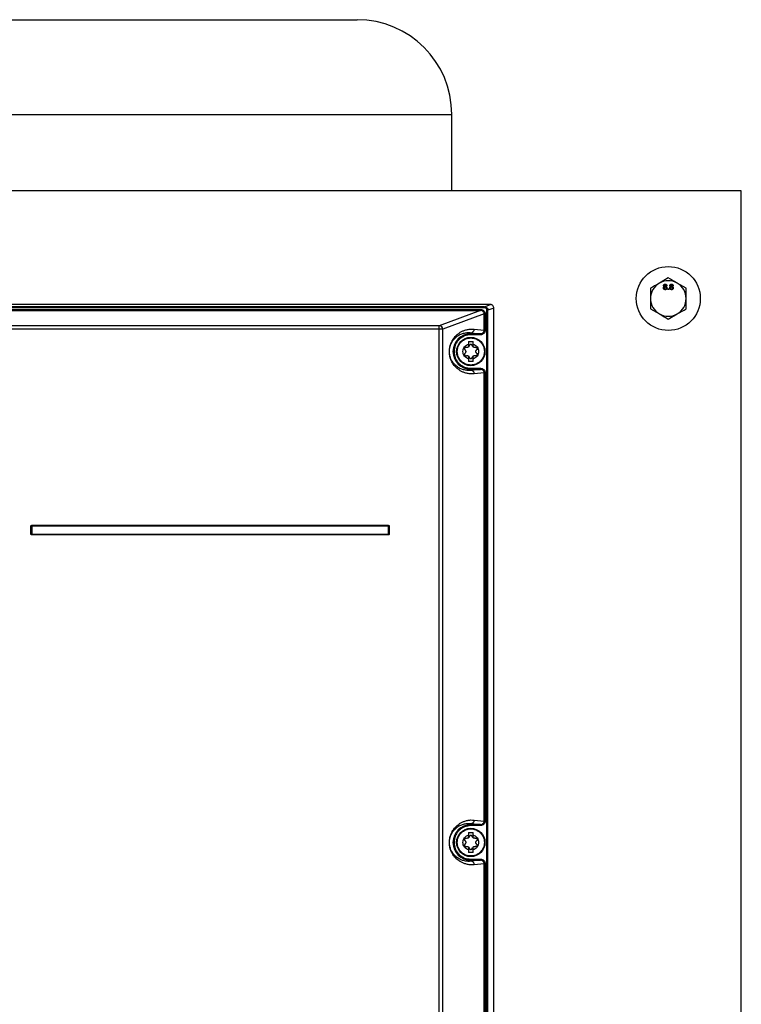
# Model space of a CAD drawing. Extents: x 0 to 16.5, y 0 to 11.7.
# Drawn here: x 3.9 to 4.7, y 9.1 to 10.2 of the extents above; entities that cross this region are included whole.
import ezdxf

# ---------------------------------------------------------------- set-up
doc = ezdxf.new("R2010")
doc.units = 0
doc.linetypes.add('SLD-SOLID', pattern=[0])
doc.layers.get('0').update_dxf_attribs({"linetype": 'CONTINUOUS'})

msp = doc.modelspace()

# ---------------------------------------------------------------- linework, layer by layer
at = {"color": 7, "linetype": 'SLD-SOLID'}
for p, q in [((3.651, 10.2353), (4.301, 10.2353)), ((3.5462, 10.1305), (4.4058, 10.1305)), ((4.4058, 10.046), (4.4058, 10.1305)), ((4.726, 10.046), (3.226, 10.046)), ((4.726, 8.146), (4.726, 10.046)), ((4.6453, 9.9494), (4.6355, 9.9437)), ((4.665, 9.938), (4.6552, 9.9437)), ((4.6449, 9.9373), (4.6457, 9.9373)), ((4.6449, 9.9365), (4.6449, 9.9373)), ((4.6457, 9.9365), (4.6449, 9.9365)), ((4.6457, 9.9373), (4.6457, 9.9365)), ((4.4485, 9.92), (3.5036, 9.92)), ((4.4419, 9.9176), (3.5101, 9.9176)), ((4.4419, 9.9164), (3.5101, 9.9164)), ((4.4419, 9.9176), (4.4485, 9.92)), ((4.4419, 9.9164), (4.4419, 9.9176)), ((3.5145, 9.9147), (4.4376, 9.9147)), ((3.5145, 9.9135), (4.4376, 9.9135)), ((4.4376, 9.9135), (4.392, 9.8966)), ((4.4416, 9.9096), (4.3959, 9.8927)), ((4.4416, 9.8917), (4.4416, 9.9096)), ((4.4427, 9.9096), (4.4427, 9.8917)), ((4.4447, 8.6978), (4.4447, 9.9137)), ((4.4524, 9.9161), (4.4458, 9.9137)), ((4.4458, 8.6978), (4.4458, 9.9137)), ((4.4524, 8.6732), (4.4524, 9.9161)), ((4.6256, 9.9153), (4.6355, 9.9096)), ((4.6453, 9.9039), (4.6552, 9.9096)), ((4.392, 9.8966), (3.8842, 9.8966)), ((4.392, 9.8927), (4.392, 9.8966)), ((4.392, 9.8927), (3.8842, 9.8927)), ((4.3959, 9.8927), (4.392, 9.8927)), ((4.392, 8.3212), (4.392, 9.8927)), ((4.3959, 8.3212), (4.3959, 9.8927)), ((4.4268, 9.8877), (4.4268, 9.8888)), ((4.4268, 9.8888), (4.4376, 9.8877)), ((4.4376, 9.8877), (4.4268, 9.8877)), ((4.4268, 9.8877), (4.4268, 9.8866)), ((4.4376, 9.8866), (4.4268, 9.8866)), ((4.4307, 9.8928), (4.4416, 9.8917)), ((4.4376, 9.8877), (4.4376, 9.8866)), ((4.4244, 9.8791), (4.4244, 9.8763)), ((4.4244, 9.8791), (4.4293, 9.8791)), ((4.4244, 9.8763), (4.4244, 9.8731)), ((4.4293, 9.8763), (4.4293, 9.8791)), ((4.4293, 9.8731), (4.4293, 9.8763)), ((4.4244, 9.8629), (4.4244, 9.8597)), ((4.4293, 9.8597), (4.4293, 9.8629)), ((4.4244, 9.8597), (4.4244, 9.857)), ((4.4293, 9.857), (4.4244, 9.857)), ((4.4293, 9.857), (4.4293, 9.8597)), ((4.4268, 9.8483), (4.4268, 9.8495)), ((4.4268, 9.8495), (4.4376, 9.8495)), ((4.4268, 9.8483), (4.4268, 9.8472)), ((4.4376, 9.8483), (4.4268, 9.8472)), ((4.4268, 9.8483), (4.4376, 9.8483)), ((4.4416, 9.8444), (4.4307, 9.8433)), ((4.4416, 9.3484), (4.4416, 9.8444)), ((4.4427, 9.8444), (4.4427, 9.3484)), ((3.9403, 9.6749), (3.9407, 9.6749)), ((3.9403, 9.6659), (3.9403, 9.6749)), ((3.9403, 9.6659), (3.9407, 9.6659)), ((3.9407, 9.6659), (3.9407, 9.6749)), ((3.9407, 9.6748), (3.9407, 9.6749)), ((3.9407, 9.666), (3.9407, 9.6748)), ((3.9407, 9.6659), (3.9407, 9.666)), ((3.941, 9.6757), (3.941, 9.6753)), ((3.941, 9.6757), (4.3358, 9.6757)), ((3.941, 9.6753), (4.3358, 9.6753)), ((3.941, 9.6753), (3.9411, 9.6752)), ((3.9411, 9.6752), (4.3357, 9.6752)), ((3.9411, 9.6748), (3.9411, 9.666)), ((4.3357, 9.6748), (3.9411, 9.6748)), ((3.9411, 9.666), (4.3357, 9.666)), ((4.3357, 9.6752), (4.3358, 9.6753)), ((4.3357, 9.666), (4.3357, 9.6748)), ((4.3358, 9.6757), (4.3358, 9.6753)), ((4.3362, 9.6749), (4.3361, 9.6748)), ((4.3361, 9.6748), (4.3361, 9.666)), ((4.3361, 9.666), (4.3362, 9.6659)), ((4.3366, 9.6749), (4.3362, 9.6749)), ((4.3362, 9.6749), (4.3362, 9.6659)), ((4.3362, 9.6659), (4.3366, 9.6659)), ((4.3366, 9.6749), (4.3366, 9.6659)), ((3.9411, 9.6656), (3.941, 9.6655)), ((3.941, 9.6652), (3.941, 9.6655)), ((4.3358, 9.6655), (3.941, 9.6655)), ((4.3358, 9.6652), (3.941, 9.6652)), ((4.3357, 9.6656), (3.9411, 9.6656)), ((4.3358, 9.6655), (4.3357, 9.6656)), ((4.3358, 9.6652), (4.3358, 9.6655)), ((4.4268, 9.3444), (4.4268, 9.3455)), ((4.4268, 9.3455), (4.4376, 9.3444)), ((4.4376, 9.3444), (4.4268, 9.3444)), ((4.4268, 9.3444), (4.4268, 9.3433)), ((4.4376, 9.3433), (4.4268, 9.3433)), ((4.4307, 9.3495), (4.4416, 9.3484)), ((4.4376, 9.3444), (4.4376, 9.3433)), ((4.4244, 9.3358), (4.4244, 9.333)), ((4.4244, 9.3358), (4.4293, 9.3358)), ((4.4244, 9.333), (4.4244, 9.3298)), ((4.4293, 9.333), (4.4293, 9.3358)), ((4.4293, 9.3298), (4.4293, 9.333)), ((4.4244, 9.3196), (4.4244, 9.3164)), ((4.4293, 9.3164), (4.4293, 9.3196)), ((4.4244, 9.3164), (4.4244, 9.3137)), ((4.4293, 9.3137), (4.4244, 9.3137)), ((4.4268, 9.305), (4.4268, 9.3062)), ((4.4268, 9.3062), (4.4376, 9.3062)), ((4.4293, 9.3137), (4.4293, 9.3164)), ((4.4268, 9.305), (4.4268, 9.3039)), ((4.4376, 9.305), (4.4268, 9.3039)), ((4.4268, 9.305), (4.4376, 9.305)), ((4.4416, 9.3011), (4.4307, 9.3)), ((4.4416, 8.746), (4.4416, 9.3011)), ((4.4427, 9.3011), (4.4427, 8.746))]:
    msp.add_line(p, q, dxfattribs=at)
for centre, radius in [((4.6453, 9.9267), 0.0354), ((4.4268, 9.868), 0.0157), ((4.4268, 9.3247), 0.0157)]:
    msp.add_circle(centre, radius, dxfattribs=at)
for centre, radius, start, end in [((4.301, 10.1305), 0.1048, 0, 90), ((4.6453, 9.9267), 0.0197, 120, 180), ((4.6453, 9.9267), 0.0197, 60, 120), ((4.6453, 9.9267), 0.0197, 0, 60), ((4.6453, 9.9267), 0.0197, 180, 240), ((4.6453, 9.9267), 0.0197, 300, 0), ((4.6453, 9.9267), 0.0197, 240, 300), ((4.3919, 9.8927), 0.0039, 44.509, 89.2484), ((4.3919, 9.8926), 0.004, 0.6129, 44.6128), ((4.4268, 9.868), 0.0197, 90, 270), ((4.4268, 9.8928), 0.00392, 270.6079, 0.208), ((3.9411, 9.6748), 0.0004, 134.8649, 178.0807), ((3.9411, 9.666), 0.0004, 181.9193, 225.1351), ((3.9411, 9.6748), 0.0004, 91.9193, 135.1351), ((3.9411, 9.666), 0.0004, 224.8649, 268.0807), ((4.3357, 9.6748), 0.0004, 44.8649, 88.0807), ((4.3357, 9.666), 0.0004, 271.9193, 315.1351), ((4.3357, 9.6748), 0.0004, 1.9193, 45.1351), ((4.3357, 9.666), 0.0004, 314.8649, 358.0807), ((4.4268, 9.3247), 0.0197, 90, 270), ((4.4268, 9.3495), 0.00392, 270.6079, 0.208)]:
    msp.add_arc(centre, radius, start, end, dxfattribs=at)
for points, knots in [([(4.6552, 9.9437), (4.6549, 9.9438), (4.6516, 9.9458), (4.6483, 9.9476), (4.6453, 9.9494)], [0, 0, 0, 0, 0.070201, 1, 1, 1, 1]), ([(4.6355, 9.9437), (4.6352, 9.9436), (4.6319, 9.9417), (4.6287, 9.9398), (4.6256, 9.938)], [0, 0, 0, 0, 0.070201, 1, 1, 1, 1]), ([(4.6399, 9.9383), (4.6399, 9.9385), (4.6399, 9.9389), (4.6402, 9.9394), (4.6406, 9.9397), (4.6409, 9.9398), (4.641, 9.9398)], [0, 0, 0, 0, 0.280187, 0.559469, 0.779548, 1, 1, 1, 1]), ([(4.6418, 9.9364), (4.6415, 9.9365), (4.641, 9.9365), (4.6403, 9.937), (4.6399, 9.9376), (4.6399, 9.9381), (4.6399, 9.9383)], [0, 0, 0, 0, 0.280131, 0.559335, 0.779523, 1, 1, 1, 1]), ([(4.6401, 9.941), (4.6401, 9.9413), (4.6402, 9.9418), (4.6407, 9.9423), (4.6412, 9.9425), (4.6416, 9.9426), (4.6418, 9.9426)], [0, 0, 0, 0, 0.2792713, 0.5586756, 0.7790739, 1, 1, 1, 1]), ([(4.641, 9.9398), (4.6409, 9.9399), (4.6406, 9.94), (4.6403, 9.9403), (4.6401, 9.9407), (4.6401, 9.9409), (4.6401, 9.941)], [0, 0, 0, 0, 0.28031, 0.559637, 0.779691, 1, 1, 1, 1]), ([(4.6418, 9.9395), (4.6416, 9.9394), (4.6413, 9.9394), (4.6409, 9.9391), (4.6407, 9.9387), (4.6407, 9.9384), (4.6407, 9.9383)], [0, 0, 0, 0, 0.2801109, 0.5589758, 0.7793065, 1, 1, 1, 1]), ([(4.6407, 9.9383), (4.6407, 9.9381), (4.6407, 9.9378), (4.641, 9.9374), (4.6414, 9.9372), (4.6417, 9.9371), (4.6418, 9.9371)], [0, 0, 0, 0, 0.280552, 0.558516, 0.77917, 1, 1, 1, 1]), ([(4.6418, 9.9419), (4.6417, 9.9419), (4.6414, 9.9418), (4.6411, 9.9416), (4.6409, 9.9413), (4.6409, 9.9411), (4.6409, 9.941)], [0, 0, 0, 0, 0.280365, 0.559367, 0.779701, 1, 1, 1, 1]), ([(4.6409, 9.941), (4.6409, 9.9409), (4.6409, 9.9406), (4.6412, 9.9403), (4.6415, 9.9402), (4.6417, 9.9402), (4.6418, 9.9402)], [0, 0, 0, 0, 0.279936, 0.558845, 0.779075, 1, 1, 1, 1]), ([(4.6418, 9.9426), (4.6421, 9.9426), (4.6425, 9.9425), (4.6431, 9.9421), (4.6435, 9.9416), (4.6435, 9.9412), (4.6435, 9.941)], [0, 0, 0, 0, 0.280348, 0.559692, 0.779821, 1, 1, 1, 1]), ([(4.6428, 9.941), (4.6427, 9.9411), (4.6427, 9.9414), (4.6425, 9.9417), (4.6421, 9.9419), (4.6419, 9.9419), (4.6418, 9.9419)], [0, 0, 0, 0, 0.279693, 0.559145, 0.779317, 1, 1, 1, 1]), ([(4.6418, 9.9402), (4.642, 9.9402), (4.6422, 9.9402), (4.6425, 9.9404), (4.6427, 9.9407), (4.6427, 9.9409), (4.6428, 9.941)], [0, 0, 0, 0, 0.280478, 0.559259, 0.779576, 1, 1, 1, 1]), ([(4.643, 9.9383), (4.643, 9.9385), (4.6429, 9.9388), (4.6426, 9.9392), (4.6422, 9.9394), (4.6419, 9.9395), (4.6418, 9.9395)], [0, 0, 0, 0, 0.27997, 0.559316, 0.779349, 1, 1, 1, 1]), ([(4.6438, 9.9383), (4.6437, 9.938), (4.6437, 9.9374), (4.6431, 9.9368), (4.6425, 9.9365), (4.642, 9.9364), (4.6418, 9.9364)], [0, 0, 0, 0, 0.279532, 0.559025, 0.779261, 1, 1, 1, 1]), ([(4.6418, 9.9371), (4.642, 9.9371), (4.6423, 9.9372), (4.6427, 9.9375), (4.643, 9.9379), (4.643, 9.9381), (4.643, 9.9383)], [0, 0, 0, 0, 0.280192, 0.559073, 0.779305, 1, 1, 1, 1]), ([(4.6435, 9.941), (4.6435, 9.9409), (4.6435, 9.9406), (4.6432, 9.9401), (4.6428, 9.9399), (4.6426, 9.9398)], [0, 0, 0, 0, 0.280612, 0.560833, 1, 1, 1, 1]), ([(4.6426, 9.9398), (4.6428, 9.9398), (4.6432, 9.9396), (4.6437, 9.9391), (4.6437, 9.9386), (4.6438, 9.9383)], [0, 0, 0, 0, 0.281226, 0.561787, 1, 1, 1, 1]), ([(4.6469, 9.9383), (4.6469, 9.9385), (4.6469, 9.9389), (4.6472, 9.9394), (4.6476, 9.9397), (4.6479, 9.9398), (4.648, 9.9398)], [0, 0, 0, 0, 0.280187, 0.559469, 0.779548, 1, 1, 1, 1]), ([(4.6488, 9.9364), (4.6485, 9.9365), (4.648, 9.9365), (4.6473, 9.937), (4.6469, 9.9376), (4.6469, 9.9381), (4.6469, 9.9383)], [0, 0, 0, 0, 0.2801306, 0.5593352, 0.7795226, 1, 1, 1, 1]), ([(4.6471, 9.941), (4.6471, 9.9413), (4.6472, 9.9418), (4.6477, 9.9423), (4.6482, 9.9425), (4.6486, 9.9426), (4.6488, 9.9426)], [0, 0, 0, 0, 0.2792713, 0.5586756, 0.7790739, 1, 1, 1, 1]), ([(4.648, 9.9398), (4.6479, 9.9399), (4.6476, 9.94), (4.6473, 9.9403), (4.6471, 9.9407), (4.6471, 9.9409), (4.6471, 9.941)], [0, 0, 0, 0, 0.28031, 0.559637, 0.779691, 1, 1, 1, 1]), ([(4.6488, 9.9395), (4.6486, 9.9394), (4.6483, 9.9394), (4.6479, 9.9391), (4.6477, 9.9387), (4.6477, 9.9384), (4.6477, 9.9383)], [0, 0, 0, 0, 0.280111, 0.558976, 0.779307, 1, 1, 1, 1]), ([(4.6477, 9.9383), (4.6477, 9.9381), (4.6477, 9.9378), (4.648, 9.9374), (4.6484, 9.9372), (4.6487, 9.9371), (4.6488, 9.9371)], [0, 0, 0, 0, 0.280552, 0.558516, 0.77917, 1, 1, 1, 1]), ([(4.6488, 9.9419), (4.6487, 9.9419), (4.6484, 9.9418), (4.6481, 9.9416), (4.6479, 9.9413), (4.6479, 9.9411), (4.6479, 9.941)], [0, 0, 0, 0, 0.280365, 0.559367, 0.779701, 1, 1, 1, 1]), ([(4.6479, 9.941), (4.6479, 9.9409), (4.6479, 9.9406), (4.6482, 9.9403), (4.6485, 9.9402), (4.6487, 9.9402), (4.6488, 9.9402)], [0, 0, 0, 0, 0.2799356, 0.5588447, 0.779075, 1, 1, 1, 1]), ([(4.6488, 9.9426), (4.6491, 9.9426), (4.6495, 9.9425), (4.6501, 9.9421), (4.6505, 9.9416), (4.6505, 9.9412), (4.6505, 9.941)], [0, 0, 0, 0, 0.280348, 0.559692, 0.779821, 1, 1, 1, 1]), ([(4.6498, 9.941), (4.6497, 9.9411), (4.6497, 9.9414), (4.6495, 9.9417), (4.6491, 9.9419), (4.6489, 9.9419), (4.6488, 9.9419)], [0, 0, 0, 0, 0.279693, 0.559145, 0.779317, 1, 1, 1, 1]), ([(4.6488, 9.9402), (4.649, 9.9402), (4.6492, 9.9402), (4.6495, 9.9404), (4.6497, 9.9407), (4.6497, 9.9409), (4.6498, 9.941)], [0, 0, 0, 0, 0.280478, 0.559259, 0.779576, 1, 1, 1, 1]), ([(4.65, 9.9383), (4.65, 9.9385), (4.6499, 9.9388), (4.6496, 9.9392), (4.6492, 9.9394), (4.6489, 9.9395), (4.6488, 9.9395)], [0, 0, 0, 0, 0.2799701, 0.5593156, 0.7793492, 1, 1, 1, 1]), ([(4.6508, 9.9383), (4.6507, 9.938), (4.6507, 9.9374), (4.6501, 9.9368), (4.6495, 9.9365), (4.649, 9.9364), (4.6488, 9.9364)], [0, 0, 0, 0, 0.279532, 0.559025, 0.779261, 1, 1, 1, 1]), ([(4.6488, 9.9371), (4.649, 9.9371), (4.6493, 9.9372), (4.6497, 9.9375), (4.65, 9.9379), (4.65, 9.9381), (4.65, 9.9383)], [0, 0, 0, 0, 0.280192, 0.559073, 0.779305, 1, 1, 1, 1]), ([(4.6505, 9.941), (4.6505, 9.9409), (4.6505, 9.9406), (4.6502, 9.9401), (4.6498, 9.9399), (4.6496, 9.9398)], [0, 0, 0, 0, 0.280612, 0.560833, 1, 1, 1, 1]), ([(4.6496, 9.9398), (4.6498, 9.9398), (4.6502, 9.9396), (4.6507, 9.9391), (4.6507, 9.9386), (4.6508, 9.9383)], [0, 0, 0, 0, 0.281226, 0.561787, 1, 1, 1, 1]), ([(4.6256, 9.938), (4.6256, 9.9351), (4.6256, 9.9314), (4.6256, 9.9275), (4.6256, 9.9267)], [0, 0, 0, 0, 0.7781315, 1, 1, 1, 1]), ([(4.665, 9.9267), (4.665, 9.9275), (4.665, 9.9314), (4.665, 9.9351), (4.665, 9.938)], [0, 0, 0, 0, 0.221869, 1, 1, 1, 1]), ([(4.4419, 9.9176), (4.4422, 9.9176), (4.4428, 9.9175), (4.4437, 9.9172), (4.4448, 9.9165), (4.4457, 9.9152), (4.4458, 9.9142), (4.4458, 9.9137)], [0, 0, 0, 0, 0.139527, 0.269996, 0.50289, 0.752105, 1, 1, 1, 1]), ([(4.4447, 9.9137), (4.4446, 9.914), (4.4446, 9.9148), (4.4439, 9.9157), (4.443, 9.9163), (4.4423, 9.9164), (4.4419, 9.9164)], [0, 0, 0, 0, 0.248293, 0.496788, 0.747157, 1, 1, 1, 1]), ([(4.4524, 9.9161), (4.4523, 9.9166), (4.4522, 9.9176), (4.4513, 9.9189), (4.4503, 9.9196), (4.4493, 9.92), (4.4487, 9.92), (4.4485, 9.92)], [0, 0, 0, 0, 0.248475, 0.498419, 0.730356, 0.860557, 1, 1, 1, 1]), ([(4.6256, 9.9267), (4.6256, 9.9236), (4.6256, 9.9197), (4.6256, 9.916), (4.6256, 9.9153)], [0, 0, 0, 0, 0.801725, 1, 1, 1, 1]), ([(4.665, 9.9153), (4.665, 9.916), (4.665, 9.9197), (4.665, 9.9236), (4.665, 9.9267)], [0, 0, 0, 0, 0.198275, 1, 1, 1, 1]), ([(4.4376, 9.9147), (4.4383, 9.9146), (4.4396, 9.9145), (4.4413, 9.9133), (4.4425, 9.9116), (4.4427, 9.9103), (4.4427, 9.9096)], [0, 0, 0, 0, 0.253898, 0.50448, 0.75246, 1, 1, 1, 1]), ([(4.4416, 9.9096), (4.4415, 9.9101), (4.4414, 9.9111), (4.4405, 9.9124), (4.4395, 9.9131), (4.4385, 9.9135), (4.4379, 9.9135), (4.4376, 9.9135)], [0, 0, 0, 0, 0.246002, 0.493446, 0.727128, 0.858739, 1, 1, 1, 1]), ([(4.6355, 9.9096), (4.6357, 9.9095), (4.639, 9.9076), (4.6423, 9.9057), (4.6453, 9.9039)], [0, 0, 0, 0, 0.070201, 1, 1, 1, 1]), ([(4.6552, 9.9096), (4.6554, 9.9097), (4.6587, 9.9117), (4.662, 9.9135), (4.665, 9.9153)], [0, 0, 0, 0, 0.070201, 1, 1, 1, 1]), ([(4.4307, 9.8433), (4.4294, 9.8432), (4.4268, 9.8431), (4.4231, 9.8436), (4.4196, 9.8446), (4.4166, 9.8459), (4.414, 9.8475), (4.4119, 9.8491), (4.4101, 9.8508), (4.4085, 9.8526), (4.4071, 9.8545), (4.4061, 9.8563), (4.4052, 9.858), (4.4045, 9.8599), (4.4039, 9.8617), (4.4035, 9.8636), (4.4033, 9.8649), (4.4032, 9.8664), (4.4031, 9.868), (4.4032, 9.8694), (4.4032, 9.8704), (4.4034, 9.8719), (4.4037, 9.8733), (4.404, 9.8746), (4.4043, 9.8755), (4.4046, 9.8765), (4.4051, 9.8777), (4.4057, 9.8791), (4.4065, 9.8805), (4.4075, 9.8821), (4.4087, 9.8838), (4.4102, 9.8854), (4.4119, 9.887), (4.414, 9.8886), (4.4166, 9.8902), (4.4196, 9.8915), (4.4231, 9.8925), (4.4268, 9.893), (4.4294, 9.8929), (4.4307, 9.8928)], [0, 0, 0, 0, 0.068398, 0.135402, 0.197384, 0.251256, 0.296657, 0.332253, 0.363014, 0.392166, 0.417984, 0.437327, 0.451302, 0.463504, 0.478837, 0.484998, 0.490288, 0.495413, 0.499998, 0.504576, 0.507049, 0.509718, 0.521121, 0.52577, 0.530881, 0.53647, 0.546512, 0.557784, 0.570314, 0.590225, 0.612431, 0.636966, 0.667723, 0.703327, 0.748734, 0.802612, 0.864599, 0.931602, 1, 1, 1, 1]), ([(4.4268, 9.8472), (4.4255, 9.8471), (4.4228, 9.847), (4.4188, 9.8477), (4.4154, 9.8489), (4.4129, 9.8504), (4.411, 9.8517), (4.4092, 9.8533), (4.4074, 9.8554), (4.4059, 9.8576), (4.4049, 9.8597), (4.4042, 9.8615), (4.4037, 9.8633), (4.4034, 9.865), (4.4033, 9.866), (4.4032, 9.867), (4.4032, 9.868), (4.4032, 9.8691), (4.4033, 9.8705), (4.4036, 9.872), (4.4039, 9.8734), (4.4042, 9.8746), (4.4047, 9.8757), (4.4051, 9.8769), (4.4058, 9.8781), (4.4066, 9.8795), (4.4076, 9.8809), (4.4088, 9.8823), (4.4102, 9.8836), (4.4117, 9.8849), (4.4132, 9.8859), (4.4149, 9.8868), (4.4167, 9.8877), (4.4188, 9.8883), (4.4208, 9.8887), (4.4229, 9.889), (4.4249, 9.889), (4.4262, 9.8889), (4.4268, 9.8888)], [0, 0, 0, 0, 0.083784, 0.169907, 0.251221, 0.290465, 0.327781, 0.365393, 0.404636, 0.439169, 0.456179, 0.470183, 0.485423, 0.489887, 0.493694, 0.49699, 0.499993, 0.502997, 0.506293, 0.514534, 0.521465, 0.529797, 0.538805, 0.549137, 0.560815, 0.57891, 0.59974, 0.623323, 0.652695, 0.686013, 0.715738, 0.748771, 0.78975, 0.83138, 0.87437, 0.916262, 0.96068, 1, 1, 1, 1]), ([(4.4268, 9.8866), (4.4245, 9.8863), (4.4209, 9.8859), (4.4166, 9.8836), (4.4136, 9.8812), (4.4112, 9.8783), (4.409, 9.874), (4.4078, 9.868), (4.409, 9.8621), (4.4112, 9.8578), (4.4136, 9.8548), (4.4166, 9.8525), (4.4209, 9.8501), (4.4245, 9.8498), (4.4268, 9.8495)], [0, 0, 0, 0, 0.119728, 0.18418, 0.25, 0.31582, 0.380272, 0.5, 0.619728, 0.68418, 0.75, 0.81582, 0.880272, 1, 1, 1, 1]), ([(4.4376, 9.8877), (4.4379, 9.8878), (4.4385, 9.8878), (4.4395, 9.8882), (4.4403, 9.8887), (4.4409, 9.8895), (4.4414, 9.8904), (4.4415, 9.8912), (4.4416, 9.8917)], [0, 0, 0, 0, 0.150785, 0.28564, 0.506833, 0.634575, 0.75941, 1, 1, 1, 1]), ([(4.4427, 9.8917), (4.4427, 9.891), (4.4425, 9.8897), (4.4413, 9.888), (4.4396, 9.8868), (4.4382, 9.8866), (4.4376, 9.8866)], [0, 0, 0, 0, 0.246503, 0.494848, 0.746198, 1, 1, 1, 1]), ([(4.4119, 9.868), (4.4121, 9.8699), (4.4124, 9.8728), (4.4142, 9.8763), (4.4162, 9.8787), (4.4186, 9.8806), (4.422, 9.8824), (4.4268, 9.8834), (4.4316, 9.8824), (4.4351, 9.8806), (4.4375, 9.8787), (4.4394, 9.8763), (4.4413, 9.8728), (4.4416, 9.8699), (4.4418, 9.868)], [0, 0, 0, 0, 0.119728, 0.18418, 0.25, 0.31582, 0.380272, 0.5, 0.619728, 0.68418, 0.75, 0.81582, 0.880272, 1, 1, 1, 1]), ([(4.4244, 9.8597), (4.4235, 9.8601), (4.4218, 9.8608), (4.4198, 9.8628), (4.4184, 9.8653), (4.418, 9.868), (4.4184, 9.8708), (4.4198, 9.8733), (4.4218, 9.8753), (4.4235, 9.876), (4.4244, 9.8763)], [0, 0, 0, 0, 0.12173, 0.25, 0.37827, 0.5, 0.62173, 0.75, 0.87827, 1, 1, 1, 1]), ([(4.4244, 9.8731), (4.4242, 9.873), (4.4238, 9.8728), (4.4232, 9.8726), (4.4225, 9.8725), (4.4221, 9.8726), (4.4219, 9.8726)], [0, 0, 0, 0, 0.2378732, 0.4822447, 0.7355558, 1, 1, 1, 1]), ([(4.4293, 9.8763), (4.4301, 9.876), (4.4318, 9.8753), (4.4339, 9.8733), (4.4352, 9.8708), (4.4356, 9.868), (4.4352, 9.8653), (4.4339, 9.8628), (4.4318, 9.8608), (4.4301, 9.8601), (4.4293, 9.8597)], [0, 0, 0, 0, 0.12173, 0.25, 0.37827, 0.5, 0.62173, 0.75, 0.87827, 1, 1, 1, 1]), ([(4.4318, 9.8726), (4.4315, 9.8726), (4.4311, 9.8725), (4.4304, 9.8726), (4.4298, 9.8728), (4.4295, 9.873), (4.4293, 9.8731)], [0, 0, 0, 0, 0.264444, 0.517755, 0.762127, 1, 1, 1, 1]), ([(4.4418, 9.868), (4.4416, 9.8662), (4.4413, 9.8633), (4.4394, 9.8598), (4.4375, 9.8574), (4.4351, 9.8554), (4.4316, 9.8536), (4.4268, 9.8527), (4.422, 9.8536), (4.4186, 9.8554), (4.4162, 9.8574), (4.4142, 9.8598), (4.4124, 9.8633), (4.4121, 9.8662), (4.4119, 9.868)], [0, 0, 0, 0, 0.119728, 0.18418, 0.25, 0.31582, 0.380272, 0.5, 0.619728, 0.68418, 0.75, 0.81582, 0.880272, 1, 1, 1, 1]), ([(4.4204, 9.87), (4.4202, 9.8702), (4.42, 9.8704), (4.4199, 9.871), (4.4199, 9.8715), (4.4201, 9.8719), (4.4204, 9.8723), (4.4208, 9.8726), (4.4213, 9.8727), (4.4217, 9.8727), (4.4219, 9.8726)], [0, 0, 0, 0, 0.143179, 0.263951, 0.379475, 0.500549, 0.620792, 0.730483, 0.855142, 1, 1, 1, 1]), ([(4.4204, 9.8661), (4.4202, 9.8659), (4.42, 9.8656), (4.4199, 9.8651), (4.4199, 9.8646), (4.4201, 9.8641), (4.4204, 9.8637), (4.4208, 9.8635), (4.4213, 9.8633), (4.4217, 9.8634), (4.4219, 9.8634)], [0, 0, 0, 0, 0.143461, 0.264414, 0.380918, 0.501066, 0.619954, 0.745509, 0.859852, 1, 1, 1, 1]), ([(4.4204, 9.87), (4.4205, 9.8699), (4.4207, 9.8696), (4.421, 9.8691), (4.4212, 9.8686), (4.4212, 9.868), (4.4212, 9.8675), (4.421, 9.867), (4.4207, 9.8665), (4.4205, 9.8662), (4.4204, 9.8661)], [0, 0, 0, 0, 0.13232, 0.259258, 0.381554, 0.500035, 0.618485, 0.74076, 0.867685, 1, 1, 1, 1]), ([(4.4219, 9.8634), (4.4221, 9.8635), (4.4225, 9.8636), (4.4232, 9.8635), (4.4238, 9.8633), (4.4242, 9.8631), (4.4244, 9.8629)], [0, 0, 0, 0, 0.264444, 0.517755, 0.762127, 1, 1, 1, 1]), ([(4.4293, 9.8629), (4.4295, 9.8631), (4.4298, 9.8633), (4.4304, 9.8635), (4.4311, 9.8636), (4.4315, 9.8635), (4.4318, 9.8634)], [0, 0, 0, 0, 0.237873, 0.482245, 0.735556, 1, 1, 1, 1]), ([(4.4318, 9.8726), (4.432, 9.8727), (4.4323, 9.8727), (4.4328, 9.8726), (4.4332, 9.8723), (4.4336, 9.8719), (4.4338, 9.8715), (4.4338, 9.8709), (4.4336, 9.8704), (4.4334, 9.8702), (4.4333, 9.87)], [0, 0, 0, 0, 0.140147, 0.254489, 0.380043, 0.49893, 0.618085, 0.743873, 0.858906, 1, 1, 1, 1]), ([(4.4333, 9.8661), (4.4334, 9.8659), (4.4336, 9.8656), (4.4338, 9.8651), (4.4338, 9.8646), (4.4336, 9.8641), (4.4332, 9.8637), (4.4328, 9.8635), (4.4323, 9.8633), (4.432, 9.8634), (4.4318, 9.8634)], [0, 0, 0, 0, 0.140812, 0.255681, 0.381019, 0.499809, 0.618418, 0.743692, 0.858783, 1, 1, 1, 1]), ([(4.4333, 9.8661), (4.4331, 9.8662), (4.4329, 9.8665), (4.4326, 9.867), (4.4325, 9.8675), (4.4324, 9.868), (4.4325, 9.8686), (4.4326, 9.8691), (4.4329, 9.8696), (4.4331, 9.8699), (4.4333, 9.87)], [0, 0, 0, 0, 0.132318, 0.259249, 0.381534, 0.5, 0.618466, 0.740752, 0.867683, 1, 1, 1, 1]), ([(4.4376, 9.8495), (4.4382, 9.8494), (4.4396, 9.8493), (4.4413, 9.8481), (4.4425, 9.8464), (4.4427, 9.8451), (4.4427, 9.8444)], [0, 0, 0, 0, 0.253802, 0.505152, 0.753497, 1, 1, 1, 1]), ([(4.4416, 9.8444), (4.4415, 9.8449), (4.4414, 9.8457), (4.4409, 9.8466), (4.4403, 9.8473), (4.4395, 9.8479), (4.4385, 9.8483), (4.4379, 9.8483), (4.4376, 9.8483)], [0, 0, 0, 0, 0.240577, 0.365415, 0.493167, 0.71434, 0.8492, 1, 1, 1, 1]), ([(3.9403, 9.6749), (3.9403, 9.675), (3.9403, 9.6752), (3.9405, 9.6754), (3.9406, 9.6755), (3.9408, 9.6756), (3.9409, 9.6756), (3.941, 9.6757)], [0, 0, 0, 0, 0.2499117, 0.4992601, 0.6260222, 0.7484698, 1, 1, 1, 1]), ([(3.941, 9.6652), (3.9409, 9.6652), (3.9407, 9.6652), (3.9405, 9.6653), (3.9404, 9.6655), (3.9403, 9.6657), (3.9403, 9.6658), (3.9403, 9.6659)], [0, 0, 0, 0, 0.249912, 0.49926, 0.626022, 0.74847, 1, 1, 1, 1]), ([(3.9407, 9.6749), (3.9407, 9.6749), (3.9407, 9.675), (3.9407, 9.675), (3.9407, 9.6751), (3.9408, 9.6752), (3.9408, 9.6752), (3.9409, 9.6752), (3.941, 9.6753), (3.941, 9.6753), (3.941, 9.6753)], [0, 0, 0, 0, 0.128158, 0.253627, 0.377271, 0.499994, 0.622717, 0.746364, 0.871837, 1, 1, 1, 1]), ([(3.941, 9.6655), (3.941, 9.6655), (3.941, 9.6655), (3.9409, 9.6656), (3.9408, 9.6656), (3.9408, 9.6656), (3.9407, 9.6657), (3.9407, 9.6658), (3.9407, 9.6658), (3.9407, 9.6659), (3.9407, 9.6659)], [0, 0, 0, 0, 0.128158, 0.253627, 0.377271, 0.499994, 0.622717, 0.746364, 0.871837, 1, 1, 1, 1]), ([(4.3358, 9.6757), (4.3359, 9.6756), (4.3361, 9.6756), (4.3363, 9.6755), (4.3365, 9.6753), (4.3366, 9.6751), (4.3366, 9.675), (4.3366, 9.6749)], [0, 0, 0, 0, 0.249912, 0.49926, 0.626022, 0.74847, 1, 1, 1, 1]), ([(4.3358, 9.6753), (4.3358, 9.6753), (4.3359, 9.6753), (4.336, 9.6752), (4.336, 9.6752), (4.3361, 9.6752), (4.3362, 9.6751), (4.3362, 9.675), (4.3362, 9.675), (4.3362, 9.6749), (4.3362, 9.6749)], [0, 0, 0, 0, 0.128158, 0.253627, 0.377271, 0.499994, 0.622717, 0.746364, 0.871837, 1, 1, 1, 1]), ([(4.3362, 9.6659), (4.3362, 9.6659), (4.3362, 9.6658), (4.3362, 9.6658), (4.3362, 9.6657), (4.3361, 9.6656), (4.336, 9.6656), (4.336, 9.6656), (4.3359, 9.6655), (4.3358, 9.6655), (4.3358, 9.6655)], [0, 0, 0, 0, 0.1281577, 0.2536269, 0.3772714, 0.4999939, 0.6227171, 0.746364, 0.871837, 1, 1, 1, 1]), ([(4.3366, 9.6659), (4.3366, 9.6658), (4.3366, 9.6656), (4.3364, 9.6654), (4.3363, 9.6653), (4.3361, 9.6652), (4.3359, 9.6652), (4.3358, 9.6652)], [0, 0, 0, 0, 0.249912, 0.49926, 0.626022, 0.74847, 1, 1, 1, 1]), ([(4.4307, 9.3), (4.4294, 9.2999), (4.4268, 9.2998), (4.4231, 9.3003), (4.4196, 9.3013), (4.4166, 9.3026), (4.414, 9.3042), (4.4119, 9.3058), (4.4101, 9.3075), (4.4085, 9.3093), (4.4071, 9.3112), (4.4061, 9.313), (4.4052, 9.3147), (4.4045, 9.3166), (4.4039, 9.3184), (4.4035, 9.3203), (4.4033, 9.3216), (4.4032, 9.3231), (4.4031, 9.3247), (4.4032, 9.326), (4.4032, 9.327), (4.4034, 9.3286), (4.4037, 9.33), (4.404, 9.3313), (4.4043, 9.3322), (4.4046, 9.3332), (4.4051, 9.3344), (4.4057, 9.3357), (4.4065, 9.3372), (4.4075, 9.3388), (4.4087, 9.3405), (4.4102, 9.3421), (4.4119, 9.3437), (4.414, 9.3453), (4.4166, 9.3468), (4.4196, 9.3482), (4.4231, 9.3492), (4.4268, 9.3497), (4.4294, 9.3495), (4.4307, 9.3495)], [0, 0, 0, 0, 0.068398, 0.135402, 0.197384, 0.251256, 0.296657, 0.332253, 0.363014, 0.392166, 0.417984, 0.437327, 0.451302, 0.463504, 0.478837, 0.484998, 0.490288, 0.495413, 0.499998, 0.504576, 0.507049, 0.509718, 0.521121, 0.52577, 0.530881, 0.53647, 0.546512, 0.557784, 0.570314, 0.590225, 0.612431, 0.636966, 0.667723, 0.703327, 0.748734, 0.802612, 0.864599, 0.931602, 1, 1, 1, 1]), ([(4.4268, 9.3039), (4.4255, 9.3038), (4.4228, 9.3037), (4.4188, 9.3044), (4.4154, 9.3056), (4.4129, 9.3071), (4.411, 9.3084), (4.4092, 9.31), (4.4074, 9.3121), (4.4059, 9.3143), (4.4049, 9.3164), (4.4042, 9.3182), (4.4037, 9.32), (4.4034, 9.3217), (4.4033, 9.3227), (4.4032, 9.3237), (4.4032, 9.3247), (4.4032, 9.3258), (4.4033, 9.3272), (4.4036, 9.3287), (4.4039, 9.3301), (4.4042, 9.3313), (4.4047, 9.3324), (4.4051, 9.3335), (4.4058, 9.3348), (4.4066, 9.3362), (4.4076, 9.3376), (4.4088, 9.339), (4.4102, 9.3403), (4.4117, 9.3416), (4.4132, 9.3426), (4.4149, 9.3435), (4.4167, 9.3443), (4.4188, 9.345), (4.4208, 9.3454), (4.4229, 9.3457), (4.4249, 9.3457), (4.4262, 9.3456), (4.4268, 9.3455)], [0, 0, 0, 0, 0.083784, 0.169907, 0.251221, 0.290465, 0.327781, 0.365393, 0.404636, 0.439169, 0.456179, 0.470183, 0.485423, 0.489887, 0.493694, 0.49699, 0.499993, 0.502997, 0.506293, 0.514534, 0.521465, 0.529797, 0.538805, 0.549137, 0.560815, 0.57891, 0.59974, 0.623323, 0.652695, 0.686013, 0.715738, 0.748771, 0.78975, 0.83138, 0.87437, 0.916262, 0.96068, 1, 1, 1, 1]), ([(4.4268, 9.3433), (4.4245, 9.343), (4.4209, 9.3426), (4.4166, 9.3403), (4.4136, 9.3379), (4.4112, 9.335), (4.409, 9.3306), (4.4078, 9.3247), (4.409, 9.3188), (4.4112, 9.3145), (4.4136, 9.3115), (4.4166, 9.3091), (4.4209, 9.3068), (4.4245, 9.3065), (4.4268, 9.3062)], [0, 0, 0, 0, 0.119728, 0.18418, 0.25, 0.31582, 0.380272, 0.5, 0.619728, 0.68418, 0.75, 0.81582, 0.880272, 1, 1, 1, 1]), ([(4.4119, 9.3247), (4.4121, 9.3266), (4.4124, 9.3295), (4.4142, 9.333), (4.4162, 9.3354), (4.4186, 9.3373), (4.422, 9.3391), (4.4268, 9.3401), (4.4316, 9.3391), (4.4351, 9.3373), (4.4375, 9.3354), (4.4394, 9.333), (4.4413, 9.3295), (4.4416, 9.3266), (4.4418, 9.3247)], [0, 0, 0, 0, 0.119728, 0.18418, 0.25, 0.31582, 0.380272, 0.5, 0.619728, 0.68418, 0.75, 0.81582, 0.880272, 1, 1, 1, 1]), ([(4.4376, 9.3444), (4.4379, 9.3445), (4.4385, 9.3445), (4.4395, 9.3449), (4.4403, 9.3454), (4.4409, 9.3462), (4.4414, 9.3471), (4.4415, 9.3479), (4.4416, 9.3484)], [0, 0, 0, 0, 0.150785, 0.28564, 0.506833, 0.634575, 0.75941, 1, 1, 1, 1]), ([(4.4427, 9.3484), (4.4427, 9.3477), (4.4425, 9.3464), (4.4413, 9.3447), (4.4396, 9.3435), (4.4382, 9.3433), (4.4376, 9.3433)], [0, 0, 0, 0, 0.246503, 0.494848, 0.746198, 1, 1, 1, 1]), ([(4.4244, 9.3164), (4.4235, 9.3168), (4.4218, 9.3175), (4.4198, 9.3195), (4.4184, 9.322), (4.418, 9.3247), (4.4184, 9.3275), (4.4198, 9.33), (4.4218, 9.332), (4.4235, 9.3327), (4.4244, 9.333)], [0, 0, 0, 0, 0.12173, 0.25, 0.37827, 0.5, 0.62173, 0.75, 0.87827, 1, 1, 1, 1]), ([(4.4204, 9.3267), (4.4202, 9.3269), (4.42, 9.3271), (4.4199, 9.3277), (4.4199, 9.3282), (4.4201, 9.3286), (4.4204, 9.329), (4.4208, 9.3293), (4.4213, 9.3294), (4.4217, 9.3294), (4.4219, 9.3293)], [0, 0, 0, 0, 0.143179, 0.263951, 0.379475, 0.500549, 0.620792, 0.730483, 0.855142, 1, 1, 1, 1]), ([(4.4244, 9.3298), (4.4242, 9.3297), (4.4238, 9.3295), (4.4232, 9.3293), (4.4225, 9.3292), (4.4221, 9.3293), (4.4219, 9.3293)], [0, 0, 0, 0, 0.2378732, 0.4822447, 0.7355558, 1, 1, 1, 1]), ([(4.4293, 9.333), (4.4301, 9.3327), (4.4318, 9.332), (4.4339, 9.33), (4.4352, 9.3275), (4.4356, 9.3247), (4.4352, 9.322), (4.4339, 9.3195), (4.4318, 9.3175), (4.4301, 9.3168), (4.4293, 9.3164)], [0, 0, 0, 0, 0.12173, 0.25, 0.37827, 0.5, 0.62173, 0.75, 0.87827, 1, 1, 1, 1]), ([(4.4318, 9.3293), (4.4315, 9.3293), (4.4311, 9.3292), (4.4304, 9.3293), (4.4298, 9.3295), (4.4295, 9.3297), (4.4293, 9.3298)], [0, 0, 0, 0, 0.264444, 0.517755, 0.762127, 1, 1, 1, 1]), ([(4.4318, 9.3293), (4.432, 9.3294), (4.4323, 9.3294), (4.4328, 9.3293), (4.4332, 9.329), (4.4336, 9.3286), (4.4338, 9.3282), (4.4338, 9.3276), (4.4336, 9.3271), (4.4334, 9.3269), (4.4333, 9.3267)], [0, 0, 0, 0, 0.140147, 0.254489, 0.380043, 0.49893, 0.618085, 0.743873, 0.858906, 1, 1, 1, 1]), ([(4.4418, 9.3247), (4.4416, 9.3229), (4.4413, 9.32), (4.4394, 9.3165), (4.4375, 9.3141), (4.4351, 9.3121), (4.4316, 9.3103), (4.4268, 9.3094), (4.422, 9.3103), (4.4186, 9.3121), (4.4162, 9.3141), (4.4142, 9.3165), (4.4124, 9.32), (4.4121, 9.3229), (4.4119, 9.3247)], [0, 0, 0, 0, 0.119728, 0.18418, 0.25, 0.31582, 0.380272, 0.5, 0.619728, 0.68418, 0.75, 0.81582, 0.880272, 1, 1, 1, 1]), ([(4.4204, 9.3227), (4.4202, 9.3226), (4.42, 9.3223), (4.4199, 9.3218), (4.4199, 9.3213), (4.4201, 9.3208), (4.4204, 9.3204), (4.4208, 9.3202), (4.4213, 9.32), (4.4217, 9.3201), (4.4219, 9.3201)], [0, 0, 0, 0, 0.143461, 0.264414, 0.380918, 0.501066, 0.619954, 0.745509, 0.859852, 1, 1, 1, 1]), ([(4.4204, 9.3267), (4.4205, 9.3266), (4.4207, 9.3263), (4.421, 9.3258), (4.4212, 9.3253), (4.4212, 9.3247), (4.4212, 9.3242), (4.421, 9.3237), (4.4207, 9.3232), (4.4205, 9.3229), (4.4204, 9.3227)], [0, 0, 0, 0, 0.13232, 0.259258, 0.381554, 0.500035, 0.618485, 0.74076, 0.867685, 1, 1, 1, 1]), ([(4.4219, 9.3201), (4.4221, 9.3202), (4.4225, 9.3203), (4.4232, 9.3202), (4.4238, 9.32), (4.4242, 9.3198), (4.4244, 9.3196)], [0, 0, 0, 0, 0.264444, 0.517755, 0.762127, 1, 1, 1, 1]), ([(4.4293, 9.3196), (4.4295, 9.3198), (4.4298, 9.32), (4.4304, 9.3202), (4.4311, 9.3203), (4.4315, 9.3202), (4.4318, 9.3201)], [0, 0, 0, 0, 0.237873, 0.482245, 0.735556, 1, 1, 1, 1]), ([(4.4333, 9.3227), (4.4334, 9.3226), (4.4336, 9.3223), (4.4338, 9.3218), (4.4338, 9.3213), (4.4336, 9.3208), (4.4332, 9.3204), (4.4328, 9.3202), (4.4323, 9.32), (4.432, 9.3201), (4.4318, 9.3201)], [0, 0, 0, 0, 0.140812, 0.255681, 0.381019, 0.499809, 0.618418, 0.743692, 0.858783, 1, 1, 1, 1]), ([(4.4333, 9.3227), (4.4331, 9.3229), (4.4329, 9.3232), (4.4326, 9.3237), (4.4325, 9.3242), (4.4324, 9.3247), (4.4325, 9.3253), (4.4326, 9.3258), (4.4329, 9.3263), (4.4331, 9.3266), (4.4333, 9.3267)], [0, 0, 0, 0, 0.132318, 0.259249, 0.381534, 0.5, 0.618466, 0.740752, 0.867683, 1, 1, 1, 1]), ([(4.4376, 9.3062), (4.4382, 9.3061), (4.4396, 9.306), (4.4413, 9.3048), (4.4425, 9.3031), (4.4427, 9.3018), (4.4427, 9.3011)], [0, 0, 0, 0, 0.253802, 0.505152, 0.753497, 1, 1, 1, 1]), ([(4.4416, 9.3011), (4.4415, 9.3016), (4.4414, 9.3024), (4.4409, 9.3033), (4.4403, 9.304), (4.4395, 9.3046), (4.4385, 9.305), (4.4379, 9.305), (4.4376, 9.305)], [0, 0, 0, 0, 0.2405767, 0.3654153, 0.4931673, 0.7143402, 0.8492, 1, 1, 1, 1])]:
    msp.add_open_spline(points, degree=3, knots=knots, dxfattribs=at)
for points in [[(4.4376, 9.9135), (4.4376, 9.9135), (4.4376, 9.9136), (4.4376, 9.9139), (4.4376, 9.9142), (4.4376, 9.9145), (4.4376, 9.9147)], [(4.4427, 9.9096), (4.4426, 9.9096), (4.4423, 9.9096), (4.442, 9.9096), (4.4417, 9.9096), (4.4416, 9.9096), (4.4416, 9.9096)], [(4.4447, 9.9137), (4.4448, 9.9137), (4.4451, 9.9137), (4.4455, 9.9137), (4.4457, 9.9137), (4.4458, 9.9137), (4.4458, 9.9137)], [(4.4416, 9.8917), (4.4416, 9.8917), (4.4417, 9.8917), (4.442, 9.8917), (4.4423, 9.8917), (4.4426, 9.8917), (4.4427, 9.8917)], [(4.4253, 9.8746), (4.4252, 9.8743), (4.425, 9.8738), (4.4246, 9.8733), (4.4244, 9.8731)], [(4.4283, 9.8746), (4.4283, 9.8748), (4.4282, 9.8751), (4.4278, 9.8755), (4.4273, 9.8758), (4.4268, 9.8758), (4.4263, 9.8758), (4.4258, 9.8755), (4.4255, 9.8751), (4.4254, 9.8748), (4.4253, 9.8746)], [(4.4293, 9.8731), (4.4291, 9.8733), (4.4286, 9.8738), (4.4284, 9.8743), (4.4283, 9.8746)], [(4.4244, 9.8629), (4.4246, 9.8627), (4.425, 9.8623), (4.4252, 9.8617), (4.4253, 9.8615)], [(4.4283, 9.8615), (4.4284, 9.8617), (4.4286, 9.8623), (4.4291, 9.8627), (4.4293, 9.8629)], [(4.4253, 9.8615), (4.4254, 9.8613), (4.4255, 9.861), (4.4258, 9.8606), (4.4263, 9.8603), (4.4268, 9.8602), (4.4273, 9.8603), (4.4278, 9.8606), (4.4282, 9.861), (4.4283, 9.8613), (4.4283, 9.8615)], [(4.4307, 9.8433), (4.4306, 9.8438), (4.4305, 9.8448), (4.4296, 9.8461), (4.4283, 9.8471), (4.4273, 9.8472), (4.4268, 9.8472)], [(4.4376, 9.8483), (4.4376, 9.8484), (4.4376, 9.8484), (4.4376, 9.8487), (4.4376, 9.8491), (4.4376, 9.8494), (4.4376, 9.8495)], [(4.4427, 9.8444), (4.4426, 9.8444), (4.4423, 9.8444), (4.442, 9.8444), (4.4417, 9.8444), (4.4416, 9.8444), (4.4416, 9.8444)], [(3.9411, 9.6748), (3.9411, 9.6748), (3.941, 9.6748), (3.9409, 9.6748), (3.9408, 9.6748), (3.9408, 9.6748), (3.9407, 9.6748)], [(3.9411, 9.666), (3.9411, 9.666), (3.941, 9.666), (3.9409, 9.666), (3.9408, 9.666), (3.9408, 9.666), (3.9407, 9.666)], [(3.9411, 9.6748), (3.9411, 9.6748), (3.9411, 9.6749), (3.9411, 9.675), (3.9411, 9.6751), (3.9411, 9.6752), (3.9411, 9.6752)], [(3.9411, 9.666), (3.9411, 9.666), (3.9411, 9.6659), (3.9411, 9.6658), (3.9411, 9.6657), (3.9411, 9.6656), (3.9411, 9.6656)], [(4.3357, 9.6748), (4.3357, 9.6748), (4.3357, 9.6749), (4.3357, 9.675), (4.3357, 9.6751), (4.3357, 9.6752), (4.3357, 9.6752)], [(4.3357, 9.6748), (4.3358, 9.6748), (4.3359, 9.6748), (4.336, 9.6748), (4.3361, 9.6748), (4.3361, 9.6748), (4.3361, 9.6748)], [(4.3361, 9.666), (4.3361, 9.666), (4.3361, 9.666), (4.336, 9.666), (4.3359, 9.666), (4.3358, 9.666), (4.3357, 9.666)], [(4.3357, 9.666), (4.3357, 9.666), (4.3357, 9.6659), (4.3357, 9.6658), (4.3357, 9.6657), (4.3357, 9.6656), (4.3357, 9.6656)], [(4.4416, 9.3484), (4.4416, 9.3484), (4.4417, 9.3484), (4.442, 9.3484), (4.4423, 9.3484), (4.4426, 9.3484), (4.4427, 9.3484)], [(4.4253, 9.3313), (4.4252, 9.331), (4.425, 9.3305), (4.4246, 9.33), (4.4244, 9.3298)], [(4.4283, 9.3313), (4.4283, 9.3315), (4.4282, 9.3318), (4.4278, 9.3322), (4.4273, 9.3325), (4.4268, 9.3325), (4.4263, 9.3325), (4.4258, 9.3322), (4.4255, 9.3318), (4.4254, 9.3315), (4.4253, 9.3313)], [(4.4293, 9.3298), (4.4291, 9.33), (4.4286, 9.3305), (4.4284, 9.331), (4.4283, 9.3313)], [(4.4244, 9.3196), (4.4246, 9.3194), (4.425, 9.319), (4.4252, 9.3184), (4.4253, 9.3181)], [(4.4253, 9.3181), (4.4254, 9.318), (4.4255, 9.3177), (4.4258, 9.3173), (4.4263, 9.317), (4.4268, 9.3169), (4.4273, 9.317), (4.4278, 9.3173), (4.4282, 9.3177), (4.4283, 9.318), (4.4283, 9.3181)], [(4.4283, 9.3181), (4.4284, 9.3184), (4.4286, 9.319), (4.4291, 9.3194), (4.4293, 9.3196)], [(4.4376, 9.305), (4.4376, 9.305), (4.4376, 9.3051), (4.4376, 9.3054), (4.4376, 9.3057), (4.4376, 9.3061), (4.4376, 9.3062)], [(4.4307, 9.3), (4.4306, 9.3005), (4.4305, 9.3015), (4.4296, 9.3028), (4.4283, 9.3037), (4.4273, 9.3039), (4.4268, 9.3039)], [(4.4427, 9.3011), (4.4426, 9.3011), (4.4423, 9.3011), (4.442, 9.3011), (4.4417, 9.3011), (4.4416, 9.3011), (4.4416, 9.3011)]]:
    msp.add_open_spline(points, degree=3, dxfattribs=at)

doc.saveas('drawing.dxf')
